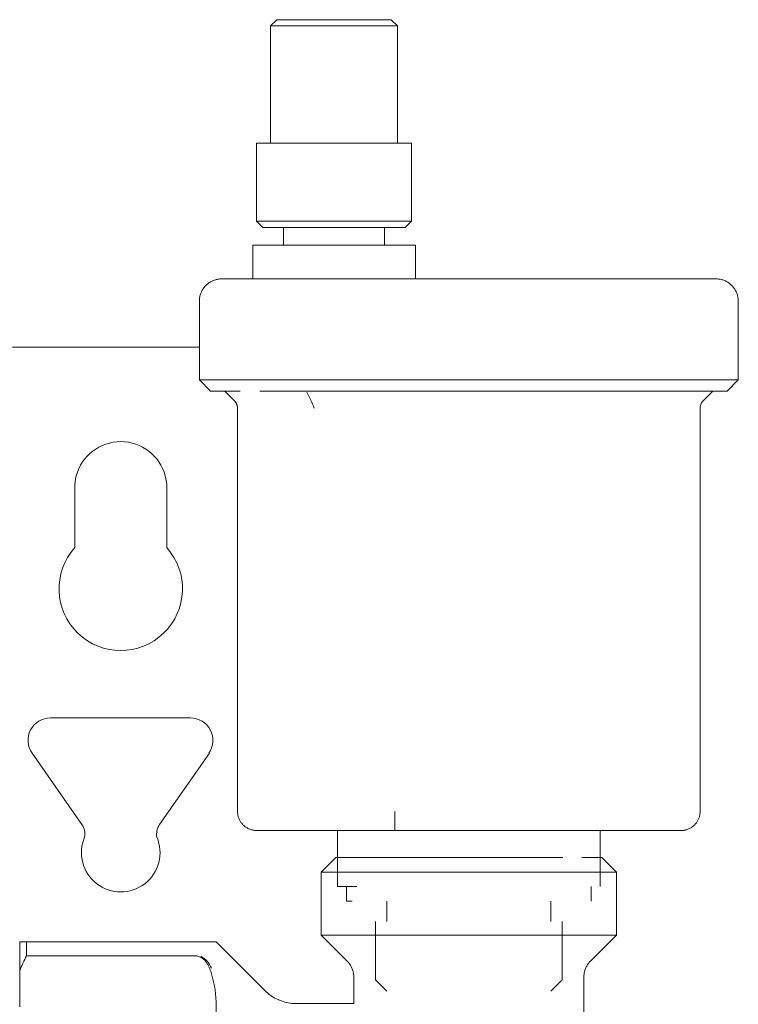
# Model space of a CAD drawing. Units: millimetres. Extents: x -1069 to -722, y 2348 to 2730.
# Drawn here: x -789 to -725, y 2642 to 2730 of the extents above; entities that cross this region are included whole.
import ezdxf

# ---------------------------------------------------------------- set-up
doc = ezdxf.new("R2010")
doc.units = ezdxf.units.MM
doc.linetypes.add('Nascosto 1_5 mm', pattern=[2.2, 1.5, -0.7])
doc.layers.add('A-DETL', color=90, linetype='Nascosto 1_5 mm', lineweight=9)
doc.layers.add('P-PIPE', color=3, linetype='Continuous', lineweight=9)

# ---------------------------------------------------------------- blocks, each defined once
blk = doc.blocks.new('Distribution manifold for heating systems with micrometric valves_Caleffi_662 - 5 outlets-920500-Est - Idraulica')
at = {"layer": 'A-DETL'}
blk.add_line((-764.03, 2642.556), (-763.928, 2642.555), dxfattribs=at)
at = {"layer": 'A-DETL', "flags": 128}
for points in [[(-772.583, 2705.177), (-772.579, 2705.257), (-772.571, 2705.336), (-772.559, 2705.415), (-772.545, 2705.494), (-772.528, 2705.572), (-772.507, 2705.649), (-772.483, 2705.726), (-772.457, 2705.801), (-772.427, 2705.876), (-772.395, 2705.949), (-772.359, 2706.02), (-772.321, 2706.09), (-772.28, 2706.159), (-772.236, 2706.226), (-772.189, 2706.291), (-772.14, 2706.354), (-772.089, 2706.415), (-772.035, 2706.475), (-771.978, 2706.531), (-771.92, 2706.586), (-771.859, 2706.638), (-771.797, 2706.688), (-771.732, 2706.735), (-771.666, 2706.78), (-771.597, 2706.821), (-771.528, 2706.861), (-771.456, 2706.897), (-771.384, 2706.93), (-771.31, 2706.961), (-771.235, 2706.988), (-771.158, 2707.013), (-771.081, 2707.034), (-771.003, 2707.052), (-770.925, 2707.068), (-770.846, 2707.08), (-770.766, 2707.088), (-770.687, 2707.094), (-770.607, 2707.097), (-770.585, 2707.097)], [(-770.585, 2707.097), (-770.567, 2707.097), (-770.515, 2707.097), (-770.427, 2707.097), (-770.304, 2707.097), (-770.146, 2707.097), (-769.954, 2707.097), (-769.841, 2707.097)], [(-769.837, 2707.097), (-770.047, 2707.097), (-770.223, 2707.097), (-770.365, 2707.097), (-770.472, 2707.097), (-770.543, 2707.097), (-770.58, 2707.097), (-770.585, 2707.097)], [(-727.333, 2707.097), (-727.123, 2707.097), (-726.947, 2707.097), (-726.805, 2707.097), (-726.698, 2707.097), (-726.627, 2707.097), (-726.59, 2707.097), (-726.585, 2707.097)], [(-726.585, 2707.097), (-726.603, 2707.097), (-726.655, 2707.097), (-726.743, 2707.097), (-726.866, 2707.097), (-727.024, 2707.097), (-727.216, 2707.097), (-727.331, 2707.097)], [(-726.585, 2707.097), (-726.505, 2707.095), (-726.425, 2707.09), (-726.346, 2707.082), (-726.266, 2707.071), (-726.188, 2707.057), (-726.11, 2707.039), (-726.032, 2707.019), (-725.956, 2706.995), (-725.88, 2706.968), (-725.806, 2706.939), (-725.733, 2706.906), (-725.661, 2706.871), (-725.591, 2706.832), (-725.523, 2706.791), (-725.456, 2706.747), (-725.391, 2706.701), (-725.327, 2706.652), (-725.266, 2706.6), (-725.207, 2706.546), (-725.15, 2706.49), (-725.096, 2706.432), (-725.044, 2706.371), (-724.994, 2706.308), (-724.947, 2706.244), (-724.902, 2706.177), (-724.86, 2706.109), (-724.821, 2706.039), (-724.785, 2705.968), (-724.751, 2705.895), (-724.721, 2705.821), (-724.693, 2705.746), (-724.669, 2705.67), (-724.648, 2705.593), (-724.629, 2705.515), (-724.614, 2705.437), (-724.602, 2705.358), (-724.593, 2705.278), (-724.588, 2705.198), (-724.585, 2705.118)], [(-769.188, 2695.638), (-769.192, 2695.677), (-769.198, 2695.717), (-769.205, 2695.756), (-769.214, 2695.795), (-769.224, 2695.834), (-769.236, 2695.872), (-769.249, 2695.91), (-769.264, 2695.947), (-769.28, 2695.984), (-769.298, 2696.02), (-769.317, 2696.055), (-769.338, 2696.089), (-769.36, 2696.122), (-769.383, 2696.155), (-769.407, 2696.187)], [(-727.746, 2696.206), (-727.772, 2696.175), (-727.796, 2696.143), (-727.818, 2696.11), (-727.84, 2696.077), (-727.86, 2696.042), (-727.879, 2696.007), (-727.896, 2695.97), (-727.912, 2695.934), (-727.926, 2695.896), (-727.939, 2695.858), (-727.95, 2695.82), (-727.96, 2695.781), (-727.968, 2695.742), (-727.974, 2695.703), (-727.979, 2695.663), (-727.983, 2695.623)], [(-767.485, 2657.972), (-767.553, 2657.973), (-767.621, 2657.977), (-767.689, 2657.984), (-767.756, 2657.994), (-767.823, 2658.006), (-767.889, 2658.021), (-767.955, 2658.038), (-768.02, 2658.058), (-768.084, 2658.081), (-768.147, 2658.106), (-768.209, 2658.134), (-768.27, 2658.164), (-768.33, 2658.197), (-768.388, 2658.232), (-768.445, 2658.269), (-768.5, 2658.308), (-768.554, 2658.35), (-768.606, 2658.394), (-768.656, 2658.44), (-768.705, 2658.488), (-768.751, 2658.537), (-768.795, 2658.589), (-768.838, 2658.642), (-768.878, 2658.697), (-768.916, 2658.753), (-768.951, 2658.811), (-768.984, 2658.871), (-769.015, 2658.931), (-769.044, 2658.993), (-769.069, 2659.056), (-769.093, 2659.12), (-769.114, 2659.185), (-769.132, 2659.25), (-769.147, 2659.316), (-769.16, 2659.383), (-769.17, 2659.45), (-769.178, 2659.518), (-769.183, 2659.586)], [(-727.986, 2659.604), (-727.99, 2659.536), (-727.997, 2659.468), (-728.007, 2659.401), (-728.019, 2659.334), (-728.034, 2659.268), (-728.051, 2659.202), (-728.071, 2659.137), (-728.094, 2659.073), (-728.119, 2659.01), (-728.147, 2658.948), (-728.177, 2658.887), (-728.21, 2658.827), (-728.245, 2658.769), (-728.282, 2658.712), (-728.321, 2658.657), (-728.363, 2658.603), (-728.407, 2658.551), (-728.453, 2658.501), (-728.501, 2658.452), (-728.55, 2658.406), (-728.602, 2658.362), (-728.655, 2658.319), (-728.71, 2658.279), (-728.766, 2658.241), (-728.824, 2658.206), (-728.884, 2658.173), (-728.944, 2658.142), (-729.006, 2658.113), (-729.069, 2658.087), (-729.133, 2658.064), (-729.198, 2658.043), (-729.263, 2658.025), (-729.329, 2658.01), (-729.396, 2657.997), (-729.463, 2657.986), (-729.531, 2657.979), (-729.599, 2657.974), (-729.667, 2657.972), (-729.685, 2657.972)], [(-766.754, 2657.972), (-766.842, 2657.972), (-767.023, 2657.972), (-767.174, 2657.972), (-767.296, 2657.972), (-767.388, 2657.972), (-767.449, 2657.972), (-767.481, 2657.972), (-767.485, 2657.972)], [(-767.485, 2657.972), (-767.47, 2657.972), (-767.425, 2657.972), (-767.349, 2657.972), (-767.244, 2657.972), (-767.108, 2657.972), (-766.943, 2657.972), (-766.749, 2657.972)], [(-730.538, 2657.972), (-730.328, 2657.972), (-730.147, 2657.972), (-729.996, 2657.972), (-729.874, 2657.972), (-729.782, 2657.972), (-729.721, 2657.972), (-729.689, 2657.972), (-729.685, 2657.972)], [(-729.685, 2657.972), (-729.7, 2657.972), (-729.745, 2657.972), (-729.821, 2657.972), (-729.926, 2657.972), (-730.062, 2657.972), (-730.227, 2657.972), (-730.421, 2657.972), (-730.531, 2657.972)], [(-758.837, 2645.016), (-758.841, 2645.095), (-758.849, 2645.175), (-758.861, 2645.254), (-758.875, 2645.333), (-758.892, 2645.411), (-758.913, 2645.488), (-758.937, 2645.565), (-758.963, 2645.64), (-758.993, 2645.714), (-759.026, 2645.787), (-759.061, 2645.859), (-759.099, 2645.929), (-759.14, 2645.998), (-759.184, 2646.065), (-759.231, 2646.13), (-759.28, 2646.193), (-759.331, 2646.254), (-759.385, 2646.313)], [(-737.805, 2646.292), (-737.858, 2646.232), (-737.908, 2646.17), (-737.956, 2646.106), (-738.002, 2646.041), (-738.045, 2645.973), (-738.085, 2645.904), (-738.122, 2645.833), (-738.157, 2645.761), (-738.188, 2645.687), (-738.217, 2645.613), (-738.242, 2645.537), (-738.265, 2645.46), (-738.284, 2645.383), (-738.301, 2645.304), (-738.314, 2645.225), (-738.324, 2645.146), (-738.331, 2645.066), (-738.334, 2644.986)], [(-766.757, 2643.726), (-766.641, 2643.615), (-766.522, 2643.509), (-766.398, 2643.408), (-766.27, 2643.312), (-766.138, 2643.221), (-766.003, 2643.135), (-765.865, 2643.055), (-765.723, 2642.98), (-765.579, 2642.911), (-765.432, 2642.848), (-765.282, 2642.791), (-765.131, 2642.74), (-764.977, 2642.695), (-764.822, 2642.656)]]:
    blk.add_lwpolyline(points, dxfattribs=at)
at = {"layer": 'A-DETL'}
for points in [[(-771.499, 2648.055), (-771.521, 2648.055), (-771.571, 2648.055), (-771.635, 2648.055), (-771.669, 2648.055)], [(-771.669, 2648.055), (-771.635, 2648.055), (-771.571, 2648.055), (-771.521, 2648.055), (-771.499, 2648.055)], [(-771.085, 2648.055), (-771.086, 2648.055), (-771.121, 2648.055), (-771.19, 2648.055)], [(-771.19, 2648.055), (-771.121, 2648.055), (-771.086, 2648.055), (-771.085, 2648.055)]]:
    blk.add_open_spline(points, degree=3, dxfattribs=at)
at = {"layer": 'P-PIPE'}
for p, q in [((-765.683, 2730.176), (-766.235, 2729.624)), ((-766.235, 2729.624), (-766.235, 2719.176)), ((-754.935, 2729.624), (-766.235, 2729.624)), ((-755.487, 2730.176), (-765.683, 2730.176)), ((-765.683, 2730.176), (-755.487, 2730.176)), ((-754.935, 2729.624), (-755.487, 2730.176)), ((-754.935, 2719.176), (-754.935, 2729.624)), ((-767.485, 2719.176), (-767.485, 2712.243)), ((-767.485, 2719.176), (-753.685, 2719.176)), ((-753.685, 2712.243), (-753.685, 2719.176)), ((-767.485, 2712.243), (-766.917, 2711.676)), ((-767.485, 2712.243), (-753.685, 2712.243)), ((-754.253, 2711.676), (-753.685, 2712.243)), ((-753.685, 2712.243), (-753.685, 2712.243)), ((-765.79, 2711.676), (-766.917, 2711.676)), ((-766.917, 2711.676), (-754.253, 2711.676)), ((-765.085, 2711.676), (-765.085, 2710.097)), ((-765.085, 2711.676), (-756.085, 2711.676)), ((-756.085, 2710.097), (-756.085, 2711.676)), ((-754.253, 2711.676), (-755.38, 2711.676)), ((-767.835, 2710.097), (-767.835, 2707.097)), ((-767.835, 2710.097), (-753.335, 2710.097)), ((-753.335, 2707.097), (-753.335, 2710.097)), ((-767.835, 2707.097), (-767.588, 2707.097)), ((-767.588, 2707.097), (-767.835, 2707.097)), ((-766.864, 2707.097), (-762.461, 2707.097)), ((-754.306, 2707.097), (-766.864, 2707.097)), ((-758.709, 2707.097), (-754.306, 2707.097)), ((-753.665, 2707.097), (-753.335, 2707.097)), ((-753.335, 2707.097), (-753.665, 2707.097)), ((-772.585, 2705.097), (-772.585, 2698.097)), ((-724.585, 2698.097), (-724.585, 2705.097)), ((-779.585, 2701), (-789.235, 2701)), ((-772.585, 2701), (-779.585, 2701)), ((-772.585, 2698.097), (-771.585, 2697.097)), ((-724.585, 2698.097), (-772.585, 2698.097)), ((-725.585, 2697.097), (-724.585, 2698.097)), ((-771.585, 2697.097), (-768.952, 2697.097)), ((-768.952, 2697.097), (-771.585, 2697.097)), ((-770.31, 2697.097), (-769.478, 2696.265)), ((-770.31, 2697.097), (-769.217, 2697.097)), ((-769.217, 2697.097), (-770.31, 2697.097)), ((-725.585, 2697.097), (-767.192, 2697.097)), ((-729.978, 2697.097), (-725.585, 2697.097)), ((-729.237, 2697.097), (-726.86, 2697.097)), ((-726.86, 2697.097), (-729.237, 2697.097)), ((-727.692, 2696.265), (-726.86, 2697.097)), ((-769.185, 2695.558), (-769.185, 2659.672)), ((-727.985, 2659.672), (-727.985, 2695.558)), ((-783.685, 2683.166), (-783.685, 2688.5)), ((-775.485, 2688.5), (-775.485, 2683.166)), ((-785.841, 2668), (-779.585, 2668)), ((-779.585, 2668), (-773.387, 2668)), ((-783.047, 2658.512), (-787.483, 2664.847)), ((-771.687, 2664.847), (-776.123, 2658.512)), ((-755.185, 2657.972), (-755.185, 2659.672)), ((-760.285, 2657.972), (-760.285, 2652.972)), ((-736.885, 2657.972), (-760.285, 2657.972)), ((-736.885, 2652.972), (-736.885, 2657.972)), ((-760.435, 2655.555), (-761.735, 2654.255)), ((-760.435, 2655.555), (-740.206, 2655.555)), ((-738.509, 2655.555), (-736.735, 2655.555)), ((-735.435, 2654.255), (-736.735, 2655.555)), ((-761.735, 2654.255), (-761.735, 2648.664)), ((-761.735, 2654.255), (-735.435, 2654.255)), ((-761.164, 2654.255), (-761.735, 2654.255)), ((-735.435, 2648.664), (-735.435, 2654.255)), ((-758.557, 2652.972), (-760.285, 2652.972)), ((-759.485, 2652.972), (-759.485, 2651.672)), ((-737.685, 2651.672), (-737.685, 2652.972)), ((-758.973, 2651.672), (-759.485, 2651.672)), ((-755.885, 2651.672), (-755.885, 2649.872)), ((-741.285, 2649.872), (-741.285, 2651.672)), ((-756.885, 2649.872), (-756.885, 2644.672)), ((-740.285, 2644.672), (-740.285, 2649.872)), ((-788.585, 2645.486), (-788.585, 2648.055)), ((-788.585, 2648.055), (-788.585, 2645.486)), ((-787.968, 2648.055), (-787.968, 2646.815)), ((-772.913, 2648.055), (-787.968, 2648.055)), ((-766.757, 2643.726), (-771.085, 2648.055)), ((-761.735, 2648.664), (-759.421, 2646.35)), ((-761.735, 2648.664), (-735.435, 2648.664)), ((-737.749, 2646.35), (-735.435, 2648.664)), ((-787.968, 2646.815), (-772.913, 2646.815)), ((-788.585, 2642.259), (-788.585, 2645.486)), ((-758.835, 2644.936), (-758.835, 2642.555)), ((-756.885, 2644.672), (-755.885, 2643.672)), ((-741.285, 2643.672), (-740.285, 2644.672)), ((-738.335, 2630.383), (-738.335, 2644.936)), ((-758.835, 2642.555), (-763.928, 2642.555))]:
    blk.add_line(p, q, dxfattribs=at)
at = {"layer": 'P-PIPE', "flags": 128}
for points in [[(-772.585, 2705.097), (-772.583, 2705.177), (-772.579, 2705.257), (-772.571, 2705.336), (-772.559, 2705.415), (-772.545, 2705.494), (-772.528, 2705.572), (-772.507, 2705.649), (-772.483, 2705.726), (-772.457, 2705.801), (-772.427, 2705.876), (-772.395, 2705.949), (-772.359, 2706.02), (-772.321, 2706.09), (-772.28, 2706.159), (-772.236, 2706.226), (-772.189, 2706.291), (-772.14, 2706.354), (-772.089, 2706.415), (-772.035, 2706.475), (-771.978, 2706.531), (-771.92, 2706.586), (-771.859, 2706.638), (-771.797, 2706.688), (-771.732, 2706.735), (-771.666, 2706.78), (-771.597, 2706.821), (-771.528, 2706.861), (-771.456, 2706.897), (-771.384, 2706.93), (-771.31, 2706.961), (-771.235, 2706.988), (-771.158, 2707.013), (-771.081, 2707.034), (-771.003, 2707.052), (-770.925, 2707.068), (-770.846, 2707.08), (-770.766, 2707.088), (-770.687, 2707.094), (-770.607, 2707.097), (-770.585, 2707.097)], [(-770.585, 2707.097), (-770.567, 2707.097), (-770.515, 2707.097), (-770.427, 2707.097), (-770.304, 2707.097), (-770.146, 2707.097), (-769.954, 2707.097), (-769.728, 2707.097), (-769.468, 2707.097), (-769.175, 2707.097), (-768.848, 2707.097), (-768.49, 2707.097), (-768.099, 2707.097), (-767.677, 2707.097), (-767.225, 2707.097)], [(-726.585, 2707.097), (-726.603, 2707.097), (-726.655, 2707.097), (-726.743, 2707.097), (-726.866, 2707.097), (-727.024, 2707.097), (-727.216, 2707.097), (-727.442, 2707.097), (-727.702, 2707.097), (-727.995, 2707.097), (-728.322, 2707.097), (-728.68, 2707.097), (-729.071, 2707.097), (-729.493, 2707.097), (-729.945, 2707.097), (-730.428, 2707.097), (-730.939, 2707.097), (-731.478, 2707.097), (-732.045, 2707.097), (-732.639, 2707.097), (-733.257, 2707.097), (-733.901, 2707.097), (-734.568, 2707.097), (-735.257, 2707.097), (-735.968, 2707.097), (-736.698, 2707.097), (-737.448, 2707.097), (-738.216, 2707.097), (-739, 2707.097), (-739.8, 2707.097), (-740.613, 2707.097), (-741.439, 2707.097), (-742.277, 2707.097), (-743.125, 2707.097), (-743.982, 2707.097), (-744.846, 2707.097), (-745.716, 2707.097), (-746.59, 2707.097), (-747.468, 2707.097), (-748.347, 2707.097), (-749.227, 2707.097), (-750.106, 2707.097), (-750.983, 2707.097), (-751.855, 2707.097), (-752.723, 2707.097), (-753.583, 2707.097), (-754.436, 2707.097), (-755.28, 2707.097), (-756.112, 2707.097), (-756.933, 2707.097), (-757.74, 2707.097), (-758.533, 2707.097), (-759.31, 2707.097), (-760.069, 2707.097), (-760.81, 2707.097), (-761.532, 2707.097), (-762.233, 2707.097), (-762.912, 2707.097), (-763.568, 2707.097), (-764.2, 2707.097), (-764.808, 2707.097), (-765.389, 2707.097), (-765.943, 2707.097), (-766.47, 2707.097), (-766.968, 2707.097), (-767.437, 2707.097), (-767.875, 2707.097), (-768.283, 2707.097), (-768.659, 2707.097), (-769.003, 2707.097), (-769.314, 2707.097), (-769.592, 2707.097), (-769.837, 2707.097), (-770.047, 2707.097), (-770.223, 2707.097), (-770.365, 2707.097), (-770.472, 2707.097), (-770.543, 2707.097), (-770.58, 2707.097), (-770.585, 2707.097)], [(-766.231, 2707.097), (-765.692, 2707.097), (-765.125, 2707.097), (-764.531, 2707.097), (-763.913, 2707.097), (-763.269, 2707.097), (-762.602, 2707.097)], [(-758.17, 2707.097), (-757.37, 2707.097), (-756.557, 2707.097), (-755.731, 2707.097), (-754.893, 2707.097)], [(-753.696, 2707.097), (-753.188, 2707.097), (-752.324, 2707.097), (-751.454, 2707.097), (-750.58, 2707.097), (-749.702, 2707.097), (-748.823, 2707.097), (-747.943, 2707.097), (-747.064, 2707.097), (-746.187, 2707.097), (-745.315, 2707.097), (-744.447, 2707.097), (-743.587, 2707.097), (-742.734, 2707.097), (-741.89, 2707.097), (-741.058, 2707.097), (-740.237, 2707.097), (-739.43, 2707.097), (-738.637, 2707.097), (-737.86, 2707.097), (-737.101, 2707.097), (-736.36, 2707.097), (-735.638, 2707.097), (-734.937, 2707.097), (-734.258, 2707.097), (-733.602, 2707.097), (-732.97, 2707.097), (-732.362, 2707.097), (-731.781, 2707.097), (-731.227, 2707.097), (-730.7, 2707.097), (-730.202, 2707.097), (-729.733, 2707.097), (-729.295, 2707.097), (-728.887, 2707.097), (-728.511, 2707.097), (-728.167, 2707.097), (-727.856, 2707.097), (-727.578, 2707.097), (-727.333, 2707.097), (-727.123, 2707.097), (-726.947, 2707.097), (-726.805, 2707.097), (-726.698, 2707.097), (-726.627, 2707.097), (-726.59, 2707.097), (-726.585, 2707.097)], [(-726.585, 2707.097), (-726.505, 2707.095), (-726.425, 2707.09), (-726.346, 2707.082), (-726.266, 2707.071), (-726.188, 2707.057), (-726.11, 2707.039), (-726.032, 2707.019), (-725.956, 2706.995), (-725.88, 2706.968), (-725.806, 2706.939), (-725.733, 2706.906), (-725.661, 2706.871), (-725.591, 2706.832), (-725.523, 2706.791), (-725.456, 2706.747), (-725.391, 2706.701), (-725.327, 2706.652), (-725.266, 2706.6), (-725.207, 2706.546), (-725.15, 2706.49), (-725.096, 2706.432), (-725.044, 2706.371), (-724.994, 2706.308), (-724.947, 2706.244), (-724.902, 2706.177), (-724.86, 2706.109), (-724.821, 2706.039), (-724.785, 2705.968), (-724.751, 2705.895), (-724.721, 2705.821), (-724.693, 2705.746), (-724.669, 2705.67), (-724.648, 2705.593), (-724.629, 2705.515), (-724.614, 2705.437), (-724.602, 2705.358), (-724.593, 2705.278), (-724.588, 2705.198), (-724.585, 2705.118), (-724.585, 2705.097)], [(-769.185, 2695.558), (-769.186, 2695.598), (-769.188, 2695.638), (-769.192, 2695.677), (-769.198, 2695.717), (-769.205, 2695.756), (-769.214, 2695.795), (-769.224, 2695.834), (-769.236, 2695.872), (-769.249, 2695.91), (-769.264, 2695.947), (-769.28, 2695.984), (-769.298, 2696.02), (-769.317, 2696.055), (-769.338, 2696.089), (-769.36, 2696.122), (-769.383, 2696.155), (-769.407, 2696.187), (-769.433, 2696.217), (-769.46, 2696.247), (-769.478, 2696.265)], [(-727.692, 2696.265), (-727.72, 2696.236), (-727.746, 2696.206), (-727.772, 2696.175), (-727.796, 2696.143), (-727.818, 2696.11), (-727.84, 2696.077), (-727.86, 2696.042), (-727.879, 2696.007), (-727.896, 2695.97), (-727.912, 2695.934), (-727.926, 2695.896), (-727.939, 2695.858), (-727.95, 2695.82), (-727.96, 2695.781), (-727.968, 2695.742), (-727.974, 2695.703), (-727.979, 2695.663), (-727.983, 2695.623), (-727.985, 2695.583), (-727.985, 2695.558)], [(-767.485, 2657.972), (-767.553, 2657.973), (-767.621, 2657.977), (-767.689, 2657.984), (-767.756, 2657.994), (-767.823, 2658.006), (-767.889, 2658.021), (-767.955, 2658.038), (-768.02, 2658.058), (-768.084, 2658.081), (-768.147, 2658.106), (-768.209, 2658.134), (-768.27, 2658.164), (-768.33, 2658.197), (-768.388, 2658.232), (-768.445, 2658.269), (-768.5, 2658.308), (-768.554, 2658.35), (-768.606, 2658.394), (-768.656, 2658.44), (-768.705, 2658.488), (-768.751, 2658.537), (-768.795, 2658.589), (-768.838, 2658.642), (-768.878, 2658.697), (-768.916, 2658.753), (-768.951, 2658.811), (-768.984, 2658.871), (-769.015, 2658.931), (-769.044, 2658.993), (-769.069, 2659.056), (-769.093, 2659.12), (-769.114, 2659.185), (-769.132, 2659.25), (-769.147, 2659.316), (-769.16, 2659.383), (-769.17, 2659.45), (-769.178, 2659.518), (-769.183, 2659.586), (-769.185, 2659.654), (-769.185, 2659.672)], [(-727.985, 2659.672), (-727.986, 2659.604), (-727.99, 2659.536), (-727.997, 2659.468), (-728.007, 2659.401), (-728.019, 2659.334), (-728.034, 2659.268), (-728.051, 2659.202), (-728.071, 2659.137), (-728.094, 2659.073), (-728.119, 2659.01), (-728.147, 2658.948), (-728.177, 2658.887), (-728.21, 2658.827), (-728.245, 2658.769), (-728.282, 2658.712), (-728.321, 2658.657), (-728.363, 2658.603), (-728.407, 2658.551), (-728.453, 2658.501), (-728.501, 2658.452), (-728.55, 2658.406), (-728.602, 2658.362), (-728.655, 2658.319), (-728.71, 2658.279), (-728.766, 2658.241), (-728.824, 2658.206), (-728.884, 2658.173), (-728.944, 2658.142), (-729.006, 2658.113), (-729.069, 2658.087), (-729.133, 2658.064), (-729.198, 2658.043), (-729.263, 2658.025), (-729.329, 2658.01), (-729.396, 2657.997), (-729.463, 2657.986), (-729.531, 2657.979), (-729.599, 2657.974), (-729.667, 2657.972), (-729.685, 2657.972)], [(-760.31, 2657.972), (-760.893, 2657.972), (-761.457, 2657.972), (-762, 2657.972), (-762.522, 2657.972), (-763.021, 2657.972), (-763.497, 2657.972), (-763.95, 2657.972), (-764.378, 2657.972), (-764.78, 2657.972), (-765.157, 2657.972), (-765.507, 2657.972), (-765.83, 2657.972), (-766.126, 2657.972), (-766.393, 2657.972), (-766.632, 2657.972), (-766.842, 2657.972), (-767.023, 2657.972), (-767.174, 2657.972), (-767.296, 2657.972), (-767.388, 2657.972), (-767.449, 2657.972), (-767.481, 2657.972), (-767.485, 2657.972)], [(-767.485, 2657.972), (-767.47, 2657.972), (-767.425, 2657.972), (-767.349, 2657.972), (-767.244, 2657.972), (-767.108, 2657.972), (-766.943, 2657.972), (-766.749, 2657.972), (-766.526, 2657.972), (-766.273, 2657.972), (-765.993, 2657.972), (-765.685, 2657.972), (-765.349, 2657.972), (-764.987, 2657.972), (-764.598, 2657.972), (-764.184, 2657.972), (-763.745, 2657.972), (-763.281, 2657.972), (-762.794, 2657.972), (-762.284, 2657.972), (-761.753, 2657.972), (-761.2, 2657.972), (-760.627, 2657.972), (-760.035, 2657.972), (-759.425, 2657.972), (-758.797, 2657.972), (-758.153, 2657.972), (-757.493, 2657.972), (-756.819, 2657.972), (-756.133, 2657.972), (-755.434, 2657.972), (-754.724, 2657.972), (-754.004, 2657.972), (-753.276, 2657.972), (-752.54, 2657.972), (-751.797, 2657.972), (-751.05, 2657.972), (-750.299, 2657.972), (-749.545, 2657.972), (-748.789, 2657.972), (-748.033, 2657.972), (-747.278, 2657.972), (-746.525, 2657.972), (-745.776, 2657.972), (-745.03, 2657.972), (-744.291, 2657.972), (-743.558, 2657.972), (-742.834, 2657.972), (-742.118, 2657.972), (-741.413, 2657.972), (-740.72, 2657.972), (-740.039, 2657.972), (-739.372, 2657.972), (-738.719, 2657.972), (-738.082, 2657.972), (-737.462, 2657.972), (-736.86, 2657.972), (-736.277, 2657.972), (-735.713, 2657.972), (-735.17, 2657.972), (-734.648, 2657.972), (-734.149, 2657.972), (-733.673, 2657.972), (-733.22, 2657.972), (-732.792, 2657.972), (-732.39, 2657.972), (-732.013, 2657.972), (-731.663, 2657.972), (-731.34, 2657.972), (-731.044, 2657.972), (-730.777, 2657.972), (-730.538, 2657.972), (-730.328, 2657.972), (-730.147, 2657.972), (-729.996, 2657.972), (-729.874, 2657.972), (-729.782, 2657.972), (-729.721, 2657.972), (-729.689, 2657.972), (-729.685, 2657.972)], [(-729.685, 2657.972), (-729.7, 2657.972), (-729.745, 2657.972), (-729.821, 2657.972), (-729.926, 2657.972), (-730.062, 2657.972), (-730.227, 2657.972), (-730.421, 2657.972), (-730.644, 2657.972), (-730.897, 2657.972), (-731.177, 2657.972), (-731.485, 2657.972), (-731.821, 2657.972), (-732.183, 2657.972), (-732.572, 2657.972), (-732.986, 2657.972), (-733.425, 2657.972), (-733.889, 2657.972), (-734.376, 2657.972), (-734.886, 2657.972), (-735.417, 2657.972), (-735.97, 2657.972), (-736.543, 2657.972)], [(-758.835, 2644.936), (-758.837, 2645.016), (-758.841, 2645.095), (-758.849, 2645.175), (-758.861, 2645.254), (-758.875, 2645.333), (-758.892, 2645.411), (-758.913, 2645.488), (-758.937, 2645.565), (-758.963, 2645.64), (-758.993, 2645.714), (-759.026, 2645.787), (-759.061, 2645.859), (-759.099, 2645.929), (-759.14, 2645.998), (-759.184, 2646.065), (-759.231, 2646.13), (-759.28, 2646.193), (-759.331, 2646.254), (-759.385, 2646.313), (-759.421, 2646.35)], [(-737.749, 2646.35), (-737.805, 2646.292), (-737.858, 2646.232), (-737.908, 2646.17), (-737.956, 2646.106), (-738.002, 2646.041), (-738.045, 2645.973), (-738.085, 2645.904), (-738.122, 2645.833), (-738.157, 2645.761), (-738.188, 2645.687), (-738.217, 2645.613), (-738.242, 2645.537), (-738.265, 2645.46), (-738.284, 2645.383), (-738.301, 2645.304), (-738.314, 2645.225), (-738.324, 2645.146), (-738.331, 2645.066), (-738.334, 2644.986), (-738.335, 2644.936)], [(-766.757, 2643.726), (-766.641, 2643.615), (-766.522, 2643.509), (-766.398, 2643.408), (-766.27, 2643.312), (-766.138, 2643.221), (-766.003, 2643.135), (-765.865, 2643.055), (-765.723, 2642.98), (-765.579, 2642.911), (-765.432, 2642.848), (-765.282, 2642.791), (-765.131, 2642.74), (-764.977, 2642.695), (-764.822, 2642.656), (-764.666, 2642.623), (-764.508, 2642.597), (-764.349, 2642.577), (-764.19, 2642.563), (-764.03, 2642.556), (-763.928, 2642.555)]]:
    blk.add_lwpolyline(points, dxfattribs=at)
at = {"layer": 'P-PIPE'}
for centre, radius, start, end in [((-769.935, 2693), 8, 18.7876, 30), ((-779.585, 2688.5), 4.1, 15.00414, 164.99586), ((-779.585, 2688.5), 4.1, 165, 180), ((-779.585, 2688.5), 4.1, 0, 15), ((-779.585, 2679.5), 5.5, 138.19816, 41.80184), ((-785.841, 2665.996), 2.004, 90, 215), ((-773.387, 2665.996), 2.004, 325, 90), ((-784.276, 2657.652), 1.5, 349.67384, 35), ((-774.894, 2657.652), 1.5, 145, 190.32616), ((-779.585, 2656), 3.5, 156.7239, 23.2761), ((-773.387, 2644.996), 2.004, 20.55556, 62.22222)]:
    blk.add_arc(centre, radius, start, end, dxfattribs=at)
for points in [[(-787.968, 2648.055), (-788.086, 2648.055), (-788.306, 2648.055), (-788.497, 2648.055), (-788.585, 2648.055)], [(-788.585, 2648.055), (-788.497, 2648.055), (-788.306, 2648.055), (-788.086, 2648.055), (-787.968, 2648.055)], [(-771.085, 2648.055), (-771.086, 2648.055), (-771.157, 2648.055), (-771.362, 2648.055), (-771.499, 2648.055)], [(-771.499, 2648.055), (-771.362, 2648.055), (-771.157, 2648.055), (-771.086, 2648.055), (-771.085, 2648.055)], [(-788.585, 2645.486), (-788.497, 2645.711), (-788.306, 2646.158), (-788.086, 2646.597), (-787.968, 2646.815)], [(-771.499, 2645.2), (-771.223, 2644.255), (-770.947, 2642.358), (-771.223, 2640.446), (-771.499, 2639.486)]]:
    blk.add_open_spline(points, degree=3, dxfattribs=at)
for points, knots in [([(-771.499, 2648.055), (-771.521, 2648.055), (-771.571, 2648.055), (-771.651, 2648.055), (-771.722, 2648.055), (-771.778, 2648.055), (-771.841, 2648.055), (-771.915, 2648.055), (-771.995, 2648.055), (-772.08, 2648.055), (-772.178, 2648.055), (-772.292, 2648.055), (-772.425, 2648.055), (-772.572, 2648.055), (-772.734, 2648.055), (-772.852, 2648.055), (-772.913, 2648.055)], [-1, -1, -1, -1, -0.875, -0.75, -0.6875, -0.625, -0.5625, -0.5, -0.4375, -0.375, -0.3125, -0.25, -0.1875, -0.125, -0.0625, 0, 0, 0, 0]), ([(-772.913, 2648.055), (-772.852, 2648.055), (-772.734, 2648.055), (-772.572, 2648.055), (-772.425, 2648.055), (-772.292, 2648.055), (-772.178, 2648.055), (-772.08, 2648.055), (-771.995, 2648.055), (-771.915, 2648.055), (-771.841, 2648.055), (-771.778, 2648.055), (-771.722, 2648.055), (-771.651, 2648.055), (-771.571, 2648.055), (-771.521, 2648.055), (-771.499, 2648.055)], [-1, -1, -1, -1, -0.9375, -0.875, -0.8125, -0.75, -0.6875, -0.625, -0.5625, -0.5, -0.4375, -0.375, -0.3125, -0.25, -0.125, 0, 0, 0, 0]), ([(-772.913, 2646.815), (-772.852, 2646.804), (-772.734, 2646.778), (-772.572, 2646.727), (-772.425, 2646.663), (-772.292, 2646.588), (-772.178, 2646.497), (-772.08, 2646.389), (-771.995, 2646.274), (-771.915, 2646.16), (-771.841, 2646.047), (-771.778, 2645.929), (-771.722, 2645.809), (-771.651, 2645.649), (-771.571, 2645.447), (-771.521, 2645.283), (-771.499, 2645.2)], [-1, -1, -1, -1, -0.9375, -0.875, -0.8125, -0.75, -0.6875, -0.625, -0.5625, -0.5, -0.4375, -0.375, -0.3125, -0.25, -0.125, 0, 0, 0, 0]), ([(-771.499, 2645.2), (-771.521, 2645.283), (-771.571, 2645.447), (-771.651, 2645.649), (-771.722, 2645.809), (-771.778, 2645.929), (-771.841, 2646.047), (-771.915, 2646.16), (-771.995, 2646.274), (-772.08, 2646.389), (-772.178, 2646.497), (-772.254, 2646.558), (-772.295, 2646.586)], [-1, -1, -1, -1, -0.875, -0.75, -0.6875, -0.625, -0.5625, -0.5, -0.4375, -0.375, -0.3125, -0.25, -0.25, -0.25, -0.25])]:
    blk.add_open_spline(points, degree=3, knots=knots, dxfattribs=at)

msp = doc.modelspace()

# ---------------------------------------------------------------- block references
at = {"layer": 'P-PIPE', "linetype": 'Nascosto 1_5 mm'}
msp.add_blockref('Distribution manifold for heating systems with micrometric valves_Caleffi_662 - 5 outlets-920500-Est - Idraulica', (0, 0), dxfattribs=at)

doc.saveas('drawing.dxf')
